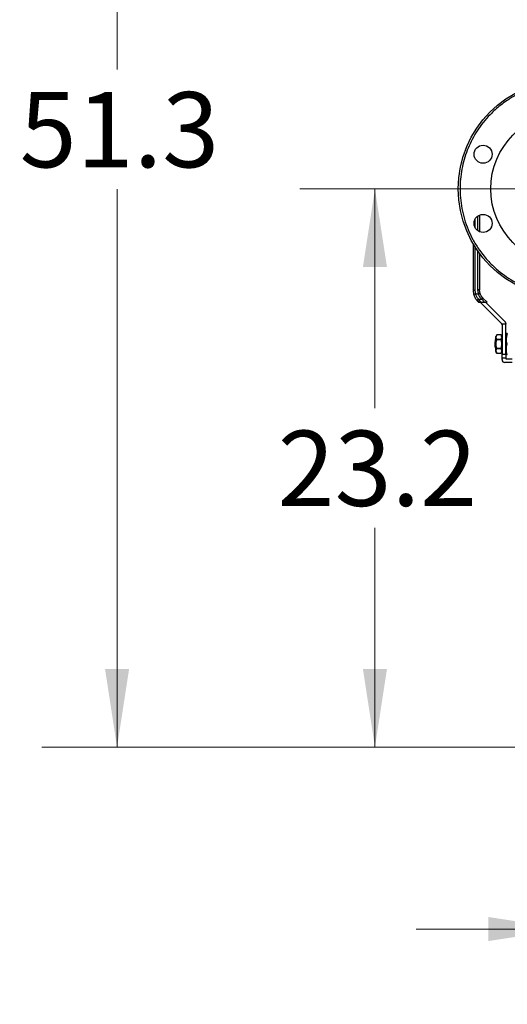
# Model space of a CAD drawing. Units: inches. Extents: x 0.4 to 10.6, y 0.4 to 8.1.
# Drawn here: x 2.1 to 2.9, y 2.2 to 3.8 of the extents above; entities that cross this region are included whole.
import ezdxf

# ---------------------------------------------------------------- set-up
doc = ezdxf.new("R2010")
doc.units = ezdxf.units.IN
doc.header["$MEASUREMENT"] = 0
doc.styles.add('SLDTEXTSTYLE0', font='TXT', dxfattribs={"width": 0.75})
doc.dimstyles.new('SLDDIMSTYLE0', dxfattribs={"dimtxt": 0.125, "dimasz": 0.13, "dimexe": 0, "dimexo": 0.0625, "dimgap": 0.03125, "dimtad": 0, "dimtih": 1, "dimtoh": 1, "dimdec": 1, "dimlfac": 25, "dimrnd": 1e-09, "dimzin": 12, "dimdsep": 46, "dimtxsty": 'SLDTEXTSTYLE0', "dimsah": 1, "dimcen": 0.09, "dimadec": 0, "dimazin": 3, "dimtfac": 1, "dimtdec": 1, "dimtmove": 0, "dimatfit": 0, "dimfxl": 0, "dimfrac": 2, "dimtolj": 1, "dimtzin": 12, "dimarcsym": 0})
doc.dimstyles.new('SLDDIMSTYLE1', dxfattribs={"dimtxt": 0.125, "dimasz": 0.13, "dimexe": 0, "dimexo": 0.0625, "dimgap": 0.03125, "dimtad": 0, "dimtih": 1, "dimtoh": 1, "dimdec": 1, "dimlfac": 25, "dimrnd": 1e-09, "dimzin": 12, "dimdsep": 46, "dimtxsty": 'SLDTEXTSTYLE0', "dimsah": 1, "dimcen": 0.09, "dimadec": 0, "dimazin": 3, "dimtfac": 1, "dimtdec": 1, "dimtofl": 0, "dimtmove": 0, "dimatfit": 3, "dimfxl": 0, "dimfrac": 2, "dimtolj": 1, "dimtzin": 12, "dimarcsym": 0})

# ---------------------------------------------------------------- blocks, each defined once
blk = doc.blocks.new('_D_8')
at = {"color": 7, "linetype": 'Continuous', "lineweight": 18}
for p, q in [((3.5556, 4.6541), (2.134, 4.6541)), ((2.259, 4.6541), (2.259, 3.727)), ((2.259, 2.6015), (2.259, 3.5286)), ((3.4423, 2.6015), (2.134, 2.6015))]:
    blk.add_line(p, q, dxfattribs=at)
for points in [[(2.259, 4.6541), (2.239, 4.5241), (2.279, 4.5241)], [(2.259, 2.6015), (2.279, 2.7315), (2.239, 2.7315)]]:
    blk.add_solid(points, dxfattribs=at)
at = {"color": 7, "linetype": 'Continuous', "lineweight": 18, "insert": (2.0973, 3.6897), "char_height": 0.125, "attachment_point": 1, "style": 'SLDTEXTSTYLE0'}
blk.add_mtext('51.3', dxfattribs=at)
blk = doc.blocks.new('_D_9')
at = {"color": 7, "linetype": 'Continuous', "lineweight": 18}
for p, q in [((2.9554, 3.529), (2.5622, 3.529)), ((2.6872, 3.529), (2.6872, 3.1645)), ((2.6872, 2.6015), (2.6872, 2.966)), ((3.4265, 2.6015), (2.5622, 2.6015))]:
    blk.add_line(p, q, dxfattribs=at)
for points in [[(2.6872, 3.529), (2.6672, 3.399), (2.7072, 3.399)], [(2.6872, 2.6015), (2.7072, 2.7315), (2.6672, 2.7315)]]:
    blk.add_solid(points, dxfattribs=at)
at = {"color": 7, "linetype": 'Continuous', "lineweight": 18, "insert": (2.5256, 3.1272), "char_height": 0.125, "attachment_point": 1, "style": 'SLDTEXTSTYLE0'}
blk.add_mtext('23.2', dxfattribs=at)
blk = doc.blocks.new('_D_11')
at = {"color": 7, "linetype": 'Continuous', "lineweight": 18}
for p, q in [((3.0054, 3.579), (3.0054, 4.328)), ((3.3891, 3.7523), (3.3891, 4.328)), ((3.0054, 4.203), (2.7546, 4.203)), ((3.3891, 4.203), (3.0054, 4.203))]:
    blk.add_line(p, q, dxfattribs=at)
for points in [[(3.0054, 4.203), (3.1354, 4.183), (3.1354, 4.223)], [(3.3891, 4.203), (3.2591, 4.223), (3.2591, 4.183)]]:
    blk.add_solid(points, dxfattribs=at)
at = {"color": 7, "linetype": 'Continuous', "lineweight": 18, "insert": (2.5237, 4.2649), "char_height": 0.125, "attachment_point": 1, "style": 'SLDTEXTSTYLE0'}
blk.add_mtext('9.6', dxfattribs=at)
blk = doc.blocks.new('_D_12')
at = {"color": 7, "linetype": 'Continuous', "lineweight": 18}
for p, q in [((3.0054, 3.479), (3.0054, 2.1744)), ((3.697, 2.4489), (3.697, 2.1744)), ((3.0054, 2.2994), (2.7554, 2.2994)), ((3.697, 2.2994), (3.947, 2.2994))]:
    blk.add_line(p, q, dxfattribs=at)
for points in [[(3.0054, 2.2994), (2.8754, 2.3194), (2.8754, 2.2794)], [(3.697, 2.2994), (3.827, 2.2794), (3.827, 2.3194)]]:
    blk.add_solid(points, dxfattribs=at)
at = {"color": 7, "linetype": 'Continuous', "lineweight": 18, "insert": (3.1895, 2.3613), "char_height": 0.125, "attachment_point": 1, "style": 'SLDTEXTSTYLE0'}
blk.add_mtext('17.3', dxfattribs=at)

msp = doc.modelspace()

# ---------------------------------------------------------------- linework, layer by layer
at = {"color": 7, "linetype": 'Continuous', "lineweight": 25}
for p, q in [((2.8609, 3.4854), (2.8609, 3.4578)), ((2.8507, 3.3603), (2.8507, 3.437)), ((2.8609, 3.4217), (2.8609, 3.361)), ((2.8515, 3.3536), (2.8507, 3.3603)), ((2.8546, 3.3543), (2.8538, 3.3603)), ((2.8546, 3.3543), (2.8588, 3.3543)), ((2.8618, 3.3553), (2.8609, 3.361)), ((2.8566, 3.3434), (2.8586, 3.3411)), ((2.8586, 3.3411), (2.8589, 3.3408)), ((2.8589, 3.3408), (2.8635, 3.3408)), ((2.8608, 3.3435), (2.859, 3.3455)), ((2.859, 3.3455), (2.8644, 3.3455)), ((2.8635, 3.3408), (2.8608, 3.3435)), ((2.8974, 3.3051), (2.8617, 3.3408)), ((2.8635, 3.3408), (2.8691, 3.3408)), ((2.8641, 3.3458), (2.8644, 3.3455)), ((2.8644, 3.3455), (2.8691, 3.3408)), ((2.8666, 3.3476), (2.8663, 3.3479)), ((2.8666, 3.3476), (2.8734, 3.3408)), ((2.8691, 3.3408), (2.8734, 3.3408)), ((2.8706, 3.3408), (2.9037, 3.3077)), ((2.9046, 3.3042), (2.898, 3.3042)), ((2.9046, 3.3055), (2.9046, 3.3042)), ((2.9046, 3.2546), (2.9046, 3.3042)), ((2.8983, 3.3029), (2.8983, 3.2546)), ((2.8868, 3.2782), (2.8873, 3.2788)), ((2.8868, 3.2747), (2.8875, 3.276)), ((2.8868, 3.275), (2.8868, 3.2747)), ((2.8868, 3.2746), (2.8868, 3.275)), ((2.8868, 3.2746), (2.8868, 3.2747)), ((2.8868, 3.2687), (2.8868, 3.2746)), ((2.888, 3.2777), (2.8872, 3.2789)), ((2.8875, 3.276), (2.8877, 3.2754)), ((2.8893, 3.2863), (2.8877, 3.2835)), ((2.8877, 3.2711), (2.8877, 3.2835)), ((2.8877, 3.2587), (2.8877, 3.2711)), ((2.8967, 3.2863), (2.8893, 3.2863)), ((2.8893, 3.2863), (2.8893, 3.2862)), ((2.8967, 3.2862), (2.8893, 3.2862)), ((2.8893, 3.2792), (2.8893, 3.2782)), ((2.8893, 3.2792), (2.8967, 3.2792)), ((2.8967, 3.2782), (2.8893, 3.2782)), ((2.8983, 3.2835), (2.8967, 3.2863)), ((2.8967, 3.2863), (2.8967, 3.2862)), ((2.8967, 3.2792), (2.8967, 3.2782)), ((2.8867, 3.2645), (2.8873, 3.2645)), ((2.8868, 3.2687), (2.8869, 3.2687)), ((2.888, 3.2662), (2.8877, 3.2662)), ((2.8877, 3.2587), (2.8893, 3.256)), ((2.8893, 3.2641), (2.8893, 3.2631)), ((2.8893, 3.2641), (2.8967, 3.2641)), ((2.8967, 3.2631), (2.8893, 3.2631)), ((2.8893, 3.256), (2.8967, 3.256)), ((2.8893, 3.256), (2.8893, 3.256)), ((2.8893, 3.256), (2.8967, 3.256)), ((2.8967, 3.2641), (2.8967, 3.2631)), ((2.8967, 3.256), (2.8983, 3.2587)), ((2.8967, 3.256), (2.8967, 3.256)), ((2.8983, 3.2633), (2.8978, 3.2633)), ((2.8983, 3.2546), (2.9046, 3.2546)), ((2.8983, 3.2483), (2.8983, 3.2546)), ((2.8983, 3.2483), (2.9046, 3.2483)), ((2.8983, 3.2452), (2.8983, 3.2483)), ((2.9148, 3.2404), (2.903, 3.2404)), ((2.9046, 3.2546), (2.9046, 3.2483)), ((2.9046, 3.2483), (2.9046, 3.2467)), ((2.9046, 3.2467), (2.9148, 3.2467))]:
    msp.add_line(p, q, dxfattribs=at)
at = {"color": 1, "linetype": 'Continuous', "lineweight": 25}
for p, q in [((2.8538, 3.4641), (2.8538, 3.4791)), ((2.8577, 3.4836), (2.8577, 3.4597)), ((2.8538, 3.3603), (2.8538, 3.4319)), ((2.8577, 3.426), (2.8577, 3.361))]:
    msp.add_line(p, q, dxfattribs=at)
at = {"color": 7, "linetype": 'Continuous', "lineweight": 25}
for centre, radius in [((3.0054, 3.529), 0.18), ((3.0054, 3.529), 0.126), ((2.8668, 3.5864), 0.015), ((2.8668, 3.4716), 0.015)]:
    msp.add_circle(centre, radius, dxfattribs=at)
for centre, radius, start, end in [((2.8763, 3.3269), 0.0227, 132.8923, 141.144), ((2.8795, 3.3315), 0.0206, 128.6, 137.0579), ((2.8951, 3.3029), 0.00315, 24.4698, 45), ((2.8951, 3.3029), 0.00315, 360, 24.4698), ((2.9014, 3.3055), 0.00315, 0, 45), ((2.903, 3.2452), 0.00472, 180, 270)]:
    msp.add_arc(centre, radius, start, end, dxfattribs=at)
for points, knots in [([(3.0731, 3.6924), (3.0681, 3.6943), (3.058, 3.6982), (3.0421, 3.7023), (3.0254, 3.705), (3.0081, 3.7061), (2.9903, 3.7055), (2.9725, 3.7031), (2.9548, 3.6988), (2.9376, 3.6927), (2.9211, 3.6848), (2.9073, 3.6764), (2.8959, 3.6681), (2.8868, 3.6604), (2.877, 3.6509), (2.8668, 3.6393), (2.8569, 3.6256), (2.8486, 3.6114), (2.8418, 3.5968), (2.8363, 3.5816), (2.8321, 3.5657), (2.8294, 3.549), (2.8283, 3.5317), (2.8289, 3.514), (2.8313, 3.4961), (2.8356, 3.4785), (2.8417, 3.4612), (2.8496, 3.4447), (2.858, 3.4309), (2.8663, 3.4196), (2.874, 3.4104), (2.8835, 3.4006), (2.8951, 3.3904), (2.9088, 3.3806), (2.923, 3.3722), (2.9329, 3.3678), (2.9377, 3.3656)], [0, 0, 0, 0, 0.028641, 0.058247, 0.088731, 0.11999, 0.151897, 0.184307, 0.217062, 0.249992, 0.282923, 0.315678, 0.337287, 0.358735, 0.38001, 0.411269, 0.441753, 0.471359, 0.5, 0.528641, 0.558247, 0.588731, 0.61999, 0.651897, 0.684307, 0.717062, 0.749992, 0.782923, 0.815678, 0.837287, 0.858735, 0.88001, 0.911269, 0.941753, 0.971359, 1, 1, 1, 1]), ([(2.8538, 3.3603), (2.8534, 3.3603), (2.8528, 3.3603), (2.8521, 3.3603), (2.8516, 3.3603), (2.8512, 3.3603), (2.8508, 3.3603), (2.8507, 3.3603), (2.8507, 3.3603)], [0, 0, 0, 0, 0.239457, 0.368361, 0.5, 0.631639, 0.760543, 1, 1, 1, 1]), ([(2.8546, 3.3543), (2.8542, 3.3542), (2.8536, 3.3541), (2.8529, 3.3539), (2.8524, 3.3538), (2.852, 3.3537), (2.8516, 3.3536), (2.8516, 3.3536), (2.8515, 3.3536)], [0, 0, 0, 0, 0.238188, 0.366708, 0.498205, 0.629964, 0.75924, 1, 1, 1, 1]), ([(2.8566, 3.3434), (2.8555, 3.345), (2.8532, 3.3481), (2.8521, 3.3517), (2.8515, 3.3536)], [0, 0, 0, 0, 0.502093, 1, 1, 1, 1]), ([(2.859, 3.3455), (2.8581, 3.3469), (2.8561, 3.3496), (2.8551, 3.3527), (2.8546, 3.3543)], [0, 0, 0, 0, 0.500245, 1, 1, 1, 1]), ([(2.8577, 3.361), (2.8578, 3.3599), (2.8579, 3.3577), (2.8585, 3.3555), (2.8588, 3.3543)], [0, 0, 0, 0, 0.453125, 1, 1, 1, 1]), ([(2.8588, 3.3543), (2.8592, 3.3545), (2.8597, 3.3546), (2.8604, 3.3549), (2.8609, 3.355), (2.8613, 3.3552), (2.8617, 3.3553), (2.8617, 3.3553), (2.8618, 3.3553)], [0, 0, 0, 0, 0.239439, 0.368349, 0.5, 0.631651, 0.760561, 1, 1, 1, 1]), ([(2.8588, 3.3543), (2.8594, 3.3528), (2.8607, 3.3496), (2.8629, 3.3471), (2.8641, 3.3458)], [0, 0, 0, 0, 0.4983002, 1, 1, 1, 1]), ([(2.8663, 3.3479), (2.8653, 3.349), (2.8634, 3.3512), (2.8623, 3.3539), (2.8618, 3.3553)], [0, 0, 0, 0, 0.502901, 1, 1, 1, 1]), ([(2.859, 3.3455), (2.8587, 3.3453), (2.8582, 3.3449), (2.8577, 3.3444), (2.8573, 3.3441), (2.8569, 3.3438), (2.8566, 3.3435), (2.8566, 3.3434), (2.8566, 3.3434)], [0, 0, 0, 0, 0.238835, 0.367848, 0.499759, 0.631705, 0.76082, 1, 1, 1, 1]), ([(2.8663, 3.3479), (2.8663, 3.3479), (2.8662, 3.3478), (2.8657, 3.3474), (2.8649, 3.3466), (2.8644, 3.3461), (2.8641, 3.3458)], [0, 0, 0, 0, 0.240558, 0.5, 0.759442, 1, 1, 1, 1]), ([(2.9069, 3.2885), (2.9065, 3.2885), (2.9056, 3.2885), (2.9053, 3.2885), (2.9056, 3.2885), (2.9065, 3.2885), (2.9069, 3.2885)], [0, 0, 0, 0, 0.270199, 0.499999, 0.729823, 1, 1, 1, 1]), ([(2.9069, 3.2711), (2.9065, 3.2727), (2.9056, 3.2755), (2.9053, 3.2798), (2.9056, 3.2841), (2.9065, 3.2869), (2.9069, 3.2885)], [0, 0, 0, 0, 0.270313, 0.500014, 0.7297051, 1, 1, 1, 1]), ([(2.9069, 3.2885), (2.9065, 3.2869), (2.9058, 3.2849), (2.9056, 3.2827), (2.9056, 3.2822)], [0, 0, 0, 0, 0.73987, 1, 1, 1, 1]), ([(2.8868, 3.2782), (2.8868, 3.2782), (2.8868, 3.2781), (2.8868, 3.2774), (2.8868, 3.2764), (2.8868, 3.2754), (2.8868, 3.275)], [0, 0, 0, 0, 0.250001, 0.500001, 0.750001, 1, 1, 1, 1]), ([(2.8875, 3.276), (2.8875, 3.2766), (2.8875, 3.2778), (2.8874, 3.2786), (2.8874, 3.2787), (2.8873, 3.2787)], [0, 0, 0, 0, 0.418773, 0.837808, 1, 1, 1, 1]), ([(2.8893, 3.2792), (2.8888, 3.2804), (2.8878, 3.2827), (2.8888, 3.2851), (2.8893, 3.2862)], [0, 0, 0, 0, 0.499955, 1, 1, 1, 1]), ([(2.8893, 3.2641), (2.8888, 3.2665), (2.8878, 3.2711), (2.8888, 3.2758), (2.8893, 3.2782)], [0, 0, 0, 0, 0.4999552, 1, 1, 1, 1]), ([(2.8967, 3.2792), (2.8972, 3.2804), (2.8982, 3.2827), (2.8972, 3.2851), (2.8967, 3.2862)], [0, 0, 0, 0, 0.499972, 1, 1, 1, 1]), ([(2.8967, 3.2641), (2.8972, 3.2665), (2.8982, 3.2711), (2.8972, 3.2758), (2.8967, 3.2782)], [0, 0, 0, 0, 0.4999725, 1, 1, 1, 1]), ([(2.8983, 3.2784), (2.8983, 3.2784), (2.8983, 3.2783), (2.8982, 3.2782), (2.8982, 3.2781)], [0, 0, 0, 0, 0.057316, 1, 1, 1, 1]), ([(2.9069, 3.2538), (2.9065, 3.2554), (2.9056, 3.2582), (2.9053, 3.2625), (2.9056, 3.2668), (2.9065, 3.2696), (2.9069, 3.2711)], [0, 0, 0, 0, 0.270199, 0.499999, 0.729824, 1, 1, 1, 1]), ([(2.8868, 3.2687), (2.8868, 3.2681), (2.8868, 3.2667), (2.8868, 3.2653), (2.8868, 3.2646), (2.8868, 3.2646), (2.8868, 3.2646)], [0, 0, 0, 0, 0.288732, 0.576982, 0.865741, 1, 1, 1, 1]), ([(2.8877, 3.2662), (2.8876, 3.2665), (2.8874, 3.267), (2.8871, 3.2679), (2.887, 3.2684), (2.8869, 3.2687)], [0, 0, 0, 0, 0.31287, 0.656104, 1, 1, 1, 1]), ([(2.8873, 3.2646), (2.8873, 3.2647), (2.8872, 3.2648), (2.8871, 3.2656), (2.887, 3.267), (2.8869, 3.2681), (2.8869, 3.2687)], [0, 0, 0, 0, 0.17932, 0.453045, 0.726289, 1, 1, 1, 1]), ([(2.8873, 3.2646), (2.8874, 3.2644), (2.8877, 3.2639), (2.8879, 3.2635), (2.888, 3.2633)], [0, 0, 0, 0, 0.499858, 1, 1, 1, 1]), ([(2.8893, 3.256), (2.8888, 3.2572), (2.8878, 3.2595), (2.8888, 3.2619), (2.8893, 3.2631)], [0, 0, 0, 0, 0.499955, 1, 1, 1, 1]), ([(2.8967, 3.256), (2.8972, 3.2572), (2.8982, 3.2595), (2.8972, 3.2619), (2.8967, 3.2631)], [0, 0, 0, 0, 0.4999725, 1, 1, 1, 1]), ([(2.9069, 3.2538), (2.9065, 3.2538), (2.9056, 3.2538), (2.9053, 3.2538), (2.9056, 3.2538), (2.9065, 3.2538), (2.9069, 3.2538)], [0, 0, 0, 0, 0.270199, 0.499999, 0.729823, 1, 1, 1, 1])]:
    msp.add_open_spline(points, degree=3, knots=knots, dxfattribs=at)
msp.add_open_spline([(2.8609, 3.361), (2.8608, 3.361), (2.8608, 3.361), (2.86, 3.361), (2.859, 3.361), (2.8582, 3.361), (2.8577, 3.361)], degree=3, dxfattribs=at)

# ---------------------------------------------------------------- dimensions: what is measured, and where the dimension line sits
at = {"color": 7, "linetype": 'Continuous', "lineweight": 18}
for base, p1, p2, picture, middle in [((2.259, 4.6541), (3.4923, 2.6015), (3.6056, 4.6541), '_D_8', (2.259, 3.6278)), ((2.6872, 3.529), (3.4765, 2.6015), (3.0054, 3.529), '_D_9', (2.6872, 3.0652))]:
    dim = msp.add_linear_dim(base=base, p1=p1, p2=p2, angle=90, dimstyle='SLDDIMSTYLE1', dxfattribs=at)
    dim.commit()
    dim.dimension.update_dxf_attribs({"geometry": picture, "text_midpoint": middle, "dimtype": 160})
for base, p1, dimstyle, picture, middle in [((3.0054, 4.203), (3.3891, 3.7023), 'SLDDIMSTYLE1', '_D_11', (2.6392, 4.203)), ((3.0054, 2.2994), (3.697, 2.4989), 'SLDDIMSTYLE0', '_D_12', (3.3512, 2.2994))]:
    dim = msp.add_linear_dim(base=base, p1=p1, p2=(3.0054, 3.529), dimstyle=dimstyle, dxfattribs=at)
    dim.commit()
    dim.dimension.update_dxf_attribs({"geometry": picture, "text_midpoint": middle, "dimtype": 160})

doc.saveas('drawing.dxf')
